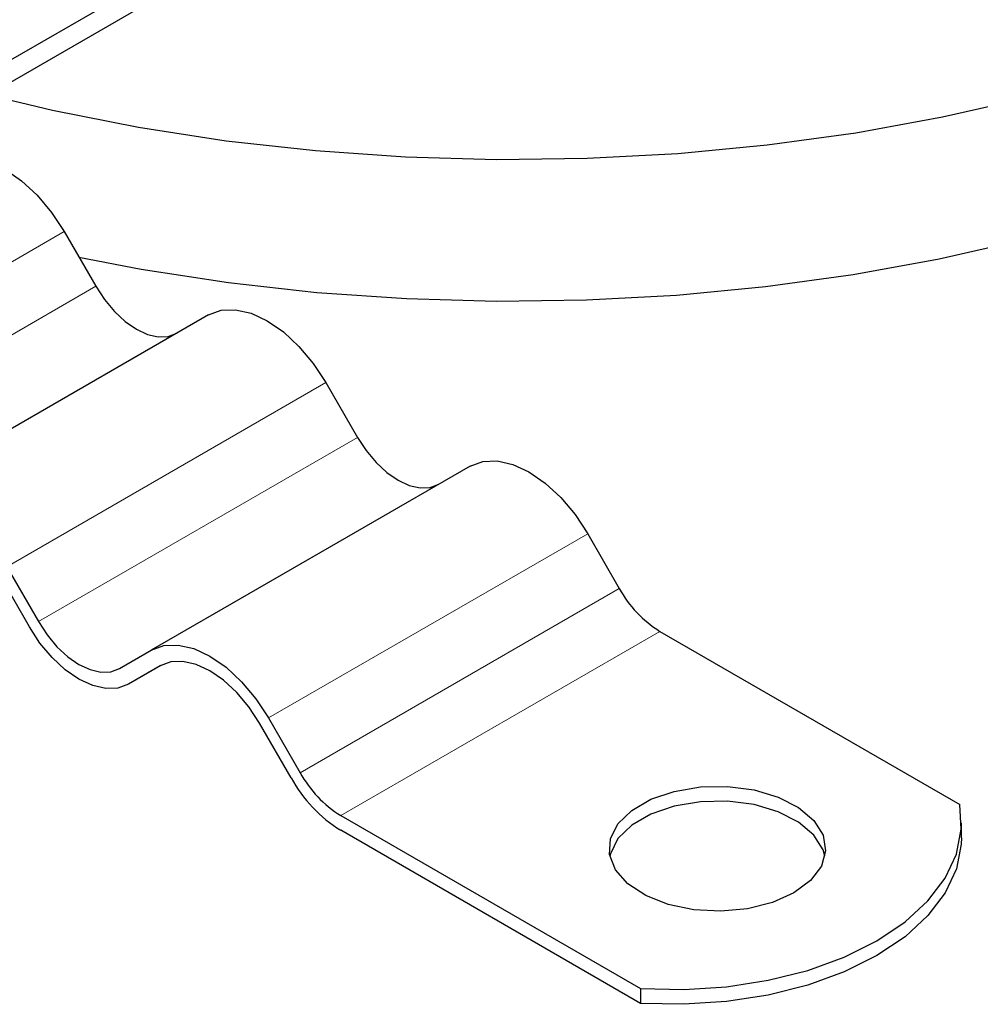
# Model space of a CAD drawing. Units: millimetres. Extents: x 0 to 420, y 0 to 297.
# Drawn here: x 327 to 337, y 105 to 116 of the extents above; entities that cross this region are included whole.
import ezdxf

# ---------------------------------------------------------------- set-up
doc = ezdxf.new("R2010")
doc.units = ezdxf.units.MM

msp = doc.modelspace()

# ---------------------------------------------------------------- linework, layer by layer
at = {"color": 7, "linetype": 'Continuous', "lineweight": 25}
for p, q in [((311.0972, 106.7883), (351.4022, 130.056)), ((311.0972, 106.5434), (351.4022, 129.811)), ((327.3367, 113.9196), (327.6867, 113.3134)), ((328.9367, 112.9959), (325.4012, 110.9549)), ((330.2367, 112.2455), (330.5867, 111.6393)), ((331.8367, 111.3218), (328.3012, 109.2808)), ((333.1367, 110.5713), (333.4867, 109.9651)), ((326.7012, 110.2044), (327.0512, 109.5982)), ((326.9512, 109.5405), (326.6012, 110.1467)), ((333.9367, 109.4901), (337.2583, 107.5726)), ((327.9512, 109.0787), (328.3012, 109.2808)), ((328.4068, 109.1108), (328.0512, 108.9055)), ((328.4012, 109.1076), (328.0512, 108.9055)), ((329.8512, 107.8663), (329.5012, 108.4726)), ((329.6012, 108.5303), (329.9512, 107.9241)), ((330.4012, 107.4491), (333.7228, 105.5315)), ((337.2781, 107.2041), (337.2781, 107.3674)), ((333.7228, 105.3682), (330.4012, 107.2858)), ((333.7228, 105.5315), (333.7228, 105.3682))]:
    msp.add_line(p, q, dxfattribs=at)
at = {"color": 8, "linetype": 'Continuous', "lineweight": 18}
for p, q in [((327.3367, 113.9196), (323.8012, 111.8786)), ((324.1512, 111.2724), (327.6867, 113.3134)), ((330.2367, 112.2455), (326.7012, 110.2044)), ((327.0512, 109.5982), (330.5867, 111.6393)), ((333.1367, 110.5713), (329.6012, 108.5303)), ((329.9512, 107.9241), (333.4867, 109.9651)), ((333.9367, 109.4901), (330.4012, 107.4491))]:
    msp.add_line(p, q, dxfattribs=at)
at = {"color": 7, "linetype": 'Continuous', "lineweight": 25, "flags": 128}
for points in [[(326.4967, 115.4333), (327.2075, 115.2632), (328.1595, 115.0746), (329.1322, 114.9252), (330.1207, 114.8158), (331.1201, 114.7469), (332.1254, 114.7188), (333.1317, 114.7318), (334.1338, 114.7857), (335.1269, 114.8803), (336.106, 115.0151), (337.0661, 115.1894), (338.0026, 115.4024), (338.9107, 115.653), (339.7859, 115.94), (340.6239, 116.2618), (341.4204, 116.617)], [(327.5011, 113.6348), (328.1915, 113.5023), (329.1567, 113.354), (330.1376, 113.2454), (331.1293, 113.1771), (332.1268, 113.1492), (333.1253, 113.1621), (334.1198, 113.2156), (335.1052, 113.3095), (336.0767, 113.4432), (337.0294, 113.6162), (337.9587, 113.8276), (338.8598, 114.0762), (339.7282, 114.361), (340.5597, 114.6804), (341.3501, 115.0328), (342.0955, 115.4166), (342.7921, 115.8297), (343.4365, 116.2702)], [(326.0367, 114.6701), (326.176, 114.7217), (326.3349, 114.728), (326.5074, 114.6889), (326.6867, 114.6057), (326.866, 114.4818), (327.0385, 114.3219), (327.1974, 114.132), (327.3367, 113.9196)], [(327.6867, 113.3134), (327.7831, 113.1663), (327.8932, 113.0349), (328.0125, 112.9242), (328.1367, 112.8384), (328.2609, 112.7808), (328.3802, 112.7537), (328.4903, 112.7581), (328.5867, 112.7938)], [(328.9367, 112.9959), (329.076, 113.0475), (329.2349, 113.0539), (329.4074, 113.0147), (329.5867, 112.9316), (329.766, 112.8077), (329.9385, 112.6477), (330.0974, 112.4579), (330.2367, 112.2455)], [(330.5867, 111.6393), (330.6831, 111.4922), (330.7932, 111.3608), (330.9125, 111.25), (331.0367, 111.1642), (331.1609, 111.1067), (331.2802, 111.0796), (331.3903, 111.084), (331.4867, 111.1197)], [(331.8367, 111.3218), (331.976, 111.3734), (332.1349, 111.3798), (332.3074, 111.3406), (332.4867, 111.2575), (332.666, 111.1336), (332.8385, 110.9736), (332.9974, 110.7838), (333.1367, 110.5713)], [(328.0512, 108.9055), (327.9333, 108.8618), (327.7988, 108.8564), (327.6529, 108.8896), (327.5012, 108.9599), (327.3494, 109.0648), (327.2035, 109.2001), (327.069, 109.3607), (326.9512, 109.5405)], [(327.0512, 109.5982), (327.1476, 109.4512), (327.2576, 109.3197), (327.377, 109.209), (327.5012, 109.1232), (327.6253, 109.0657), (327.7447, 109.0386), (327.8547, 109.043), (327.9512, 109.0787)], [(328.3012, 109.2808), (328.4405, 109.3324), (328.5994, 109.3387), (328.7718, 109.2996), (328.9512, 109.2165), (329.1305, 109.0925), (329.3029, 108.9326), (329.4619, 108.7427), (329.6012, 108.5303)], [(329.5012, 108.4726), (329.3833, 108.6523), (329.2488, 108.8129), (329.1029, 108.9483), (328.9512, 109.0531), (328.7994, 109.1235), (328.6535, 109.1566), (328.519, 109.1512), (328.4012, 109.1076)], [(335.4216, 106.5918), (335.1839, 106.4854), (334.9079, 106.4165), (334.6108, 106.3893), (334.3113, 106.4056), (334.0283, 106.4644), (333.7795, 106.5621), (333.5806, 106.6923), (333.444, 106.847), (333.3784, 107.0165), (333.3879, 107.1901), (333.4718, 107.3568), (333.6249, 107.5063), (333.8376, 107.6291), (334.0965, 107.7175), (334.3854, 107.7659), (334.686, 107.7714), (334.9796, 107.7335), (335.2476, 107.6546), (335.4732, 107.5398), (335.6423, 107.3962), (335.7442, 107.2328), (335.7725, 107.0599), (335.7254, 106.8884), (335.606, 106.7291), (335.4216, 106.5918)], [(335.7647, 107), (335.7442, 107.0695), (335.6423, 107.2329), (335.4732, 107.3765), (335.2476, 107.4913), (334.9796, 107.5702), (334.686, 107.6081), (334.3854, 107.6026), (334.0965, 107.5542), (333.8376, 107.4658), (333.6249, 107.343), (333.4718, 107.1935), (333.3879, 107.0268), (333.3815, 107)], [(333.7228, 105.5315), (334.2003, 105.5215), (334.675, 105.5525), (335.1364, 105.6241), (335.5743, 105.7345), (335.9787, 105.8813), (336.3409, 106.0612), (336.6525, 106.2702), (336.9068, 106.5037), (337.0981, 106.7565), (337.222, 107.0229), (337.2758, 107.2969), (337.2583, 107.5726)], [(337.2781, 107.2041), (337.2758, 107.1336), (337.222, 106.8596), (337.0981, 106.5932), (336.9068, 106.3404), (336.6525, 106.1069), (336.3409, 105.8979), (335.9787, 105.7179), (335.5743, 105.5711), (335.1364, 105.4608), (334.675, 105.3892), (334.2003, 105.3581), (333.7228, 105.3682)]]:
    msp.add_lwpolyline(points, dxfattribs=at)
at = {"color": 7, "linetype": 'Continuous', "lineweight": 25}
for centre, radius in [((334.6239, 110.5917), 1.2984), ((331.0883, 108.5507), 1.2984), ((331.241, 108.6322), 1.5869)]:
    msp.add_arc(centre, radius, 208.85561, 238.04533, dxfattribs=at)

doc.saveas('drawing.dxf')
